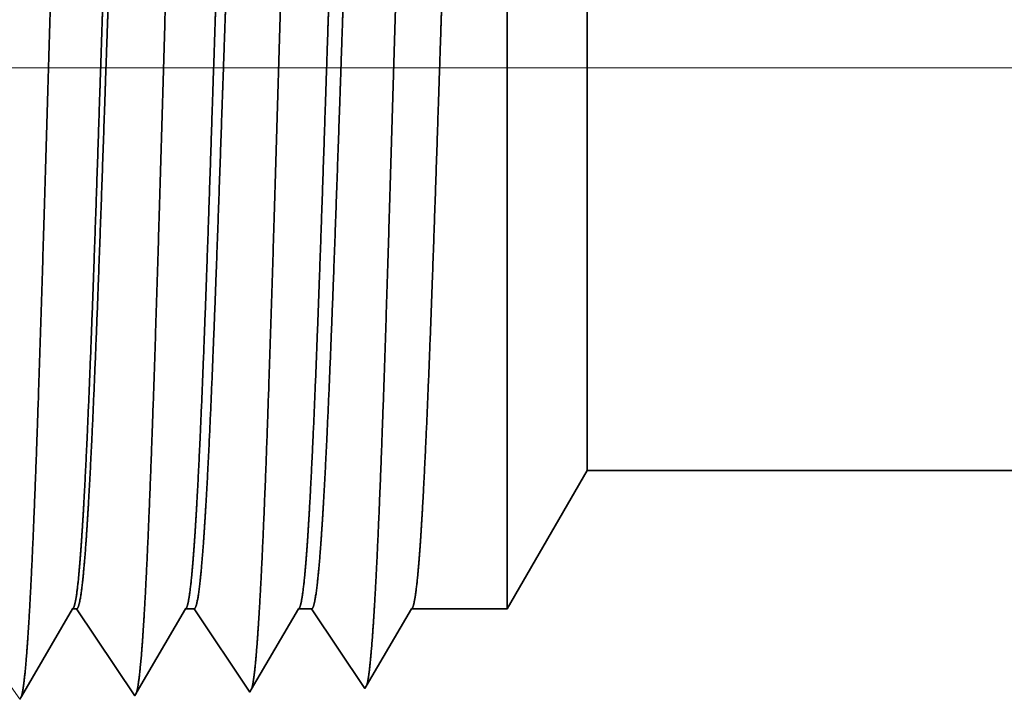
# Model space of a CAD drawing. Extents: x 0 to 10.8, y 0 to 8.3.
# Drawn here: x 1.5 to 1.7, y 1.2 to 1.3 of the extents above; entities that cross this region are included whole.
import ezdxf

# ---------------------------------------------------------------- set-up
doc = ezdxf.new("R2010")
doc.units = 0
doc.header["$MEASUREMENT"] = 0
doc.layers.get('0').update_dxf_attribs({"lineweight": 13})

# ---------------------------------------------------------------- blocks, each defined once
blk = doc.blocks.new('BLOCK19')
at = {"color": 7, "lineweight": 13, "ltscale": 0.03937}
blk.add_line((4.32874, 0.94), (-10.50703, 0.94), dxfattribs=at)
blk = doc.blocks.new('BLOCK25')
at = {"color": 7, "lineweight": 5, "ltscale": 0.002481}
blk.add_line((-7.875, 0.60407), (-7.82539, 0.69), dxfattribs=at)
at = {"color": 7, "lineweight": 5, "ltscale": 0.03937}
blk.add_line((-7.82539, 0.69), (-5.068, 0.69), dxfattribs=at)
at = {"color": 7, "lineweight": 5, "ltscale": 0.000224555}
for p, q in [((-8.14949, 0.5963), (-8.14496, 0.60407)), ((-8.15853, 0.58078), (-8.15401, 0.58854)), ((-8.16757, 0.56526), (-8.16305, 0.57302)), ((-8.17209, 0.55749), (-8.16757, 0.56526))]:
    blk.add_line(p, q, dxfattribs=at)
at = {"color": 7, "lineweight": 5, "ltscale": 6.52704e-05}
blk.add_line((-8.14496, 0.60407), (-8.14235, 0.60407), dxfattribs=at)
at = {"color": 7, "lineweight": 5, "ltscale": 0.000270425}
blk.add_line((-8.14235, 0.60407), (-8.13634, 0.59508), dxfattribs=at)
at = {"color": 7, "lineweight": 5, "ltscale": 0.000215935}
for p, q in [((-8.07918, 0.5966), (-8.07484, 0.60407)), ((-8.10092, 0.55928), (-8.09657, 0.56675))]:
    blk.add_line(p, q, dxfattribs=at)
at = {"color": 7, "lineweight": 5, "ltscale": 0.000135121}
blk.add_line((-8.07484, 0.60407), (-8.06943, 0.60407), dxfattribs=at)
at = {"color": 7, "lineweight": 5, "ltscale": 0.000259238}
for p, q in [((-8.06943, 0.60407), (-8.06366, 0.59545)), ((-8.06366, 0.59545), (-8.05789, 0.58683)), ((-8.05789, 0.58683), (-8.05213, 0.57821)), ((-8.05213, 0.57821), (-8.04636, 0.5696)), ((-8.04636, 0.5696), (-8.04059, 0.56098))]:
    blk.add_line(p, q, dxfattribs=at)
at = {"color": 7, "lineweight": 5, "ltscale": 0.000207233}
for p, q in [((-8.00888, 0.5969), (-8.00471, 0.60407)), ((-8.01722, 0.58258), (-8.01305, 0.58974)), ((-8.0214, 0.57541), (-8.01722, 0.58258)), ((-8.02557, 0.56825), (-8.0214, 0.57541)), ((-8.02974, 0.56109), (-8.02557, 0.56825))]:
    blk.add_line(p, q, dxfattribs=at)
at = {"color": 7, "lineweight": 5, "ltscale": 0.000204972}
blk.add_line((-8.00471, 0.60407), (-7.99651, 0.60407), dxfattribs=at)
at = {"color": 7, "lineweight": 5, "ltscale": 0.000248042}
for p, q in [((-7.99651, 0.60407), (-7.99099, 0.59582)), ((-7.98547, 0.58757), (-7.97995, 0.57933)), ((-7.97443, 0.57108), (-7.96891, 0.56284))]:
    blk.add_line(p, q, dxfattribs=at)
at = {"color": 7, "lineweight": 5, "ltscale": 0.000198456}
for p, q in [((-7.93857, 0.59721), (-7.93458, 0.60407)), ((-7.94657, 0.58349), (-7.94257, 0.59035)), ((-7.95456, 0.56977), (-7.95056, 0.57663)), ((-7.96255, 0.55605), (-7.95855, 0.56291))]:
    blk.add_line(p, q, dxfattribs=at)
at = {"color": 7, "lineweight": 5, "ltscale": 0.001489}
blk.add_line((-7.93458, 0.60407), (-7.875, 0.60407), dxfattribs=at)
at = {"color": 7, "lineweight": 5, "ltscale": 0.000224562}
blk.add_line((-8.15401, 0.58854), (-8.14949, 0.5963), dxfattribs=at)
at = {"color": 7, "lineweight": 5, "ltscale": 0.000270433}
for p, q in [((-8.13634, 0.59508), (-8.13032, 0.58609)), ((-8.1243, 0.5771), (-8.11828, 0.56811))]:
    blk.add_line(p, q, dxfattribs=at)
at = {"color": 7, "lineweight": 5, "ltscale": 0.000215943}
for p, q in [((-8.08353, 0.58914), (-8.07918, 0.5966)), ((-8.09657, 0.56675), (-8.09223, 0.57421)), ((-8.10527, 0.55182), (-8.10092, 0.55928))]:
    blk.add_line(p, q, dxfattribs=at)
at = {"color": 7, "lineweight": 5, "ltscale": 0.000207225}
blk.add_line((-8.01305, 0.58974), (-8.00888, 0.5969), dxfattribs=at)
at = {"color": 7, "lineweight": 5, "ltscale": 0.00024805}
blk.add_line((-7.99099, 0.59582), (-7.98547, 0.58757), dxfattribs=at)
at = {"color": 7, "lineweight": 5, "ltscale": 0.000198455}
blk.add_line((-7.94257, 0.59035), (-7.93857, 0.59721), dxfattribs=at)
at = {"color": 7, "lineweight": 5, "ltscale": 0.000215942}
blk.add_line((-8.08788, 0.58167), (-8.08353, 0.58914), dxfattribs=at)
at = {"color": 7, "lineweight": 5, "ltscale": 0.000224563}
for p, q in [((-8.16305, 0.57302), (-8.15853, 0.58078)), ((-8.17661, 0.54973), (-8.17209, 0.55749))]:
    blk.add_line(p, q, dxfattribs=at)
at = {"color": 7, "lineweight": 5, "ltscale": 0.000270426}
for p, q in [((-8.13032, 0.58609), (-8.1243, 0.5771)), ((-8.11828, 0.56811), (-8.11227, 0.55912))]:
    blk.add_line(p, q, dxfattribs=at)
at = {"color": 7, "lineweight": 5, "ltscale": 0.000215936}
blk.add_line((-8.09223, 0.57421), (-8.08788, 0.58167), dxfattribs=at)
at = {"color": 7, "lineweight": 5, "ltscale": 0.000198448}
for p, q in [((-7.95056, 0.57663), (-7.94657, 0.58349)), ((-7.95855, 0.56291), (-7.95456, 0.56977))]:
    blk.add_line(p, q, dxfattribs=at)
at = {"color": 7, "lineweight": 5, "ltscale": 0.000248051}
for p, q in [((-7.97995, 0.57933), (-7.97443, 0.57108)), ((-7.96891, 0.56284), (-7.96339, 0.55459))]:
    blk.add_line(p, q, dxfattribs=at)
at = {"color": 7, "lineweight": 5, "ltscale": 0.000270434}
blk.add_line((-8.11227, 0.55912), (-8.10625, 0.55013), dxfattribs=at)
at = {"color": 7, "lineweight": 5, "ltscale": 0.000259239}
blk.add_line((-8.04059, 0.56098), (-8.03482, 0.55236), dxfattribs=at)
at = {"color": 7, "lineweight": 5, "ltscale": 0.000207226}
blk.add_line((-8.03391, 0.55393), (-8.02974, 0.56109), dxfattribs=at)
at = {"color": 7, "lineweight": 5, "ltscale": 0.000235185}
blk.add_line((-8.18291, 0.55572), (-8.17768, 0.5479), dxfattribs=at)
at = {"color": 7, "lineweight": 5, "ltscale": 4.88245e-05}
blk.add_line((-8.10625, 0.55013), (-8.10527, 0.55182), dxfattribs=at)
at = {"color": 7, "lineweight": 5, "ltscale": 4.52065e-05}
blk.add_line((-8.03482, 0.55236), (-8.03391, 0.55393), dxfattribs=at)
at = {"color": 7, "lineweight": 5, "ltscale": 4.20801e-05}
blk.add_line((-7.96339, 0.55459), (-7.96255, 0.55605), dxfattribs=at)
at = {"color": 7, "lineweight": 5, "ltscale": 5.30693e-05}
blk.add_line((-8.17768, 0.5479), (-8.17661, 0.54973), dxfattribs=at)

msp = doc.modelspace()

# ---------------------------------------------------------------- linework, layer by layer
at = {"color": 7, "lineweight": 35, "ltscale": 0.002997}
msp.add_line((1.58054, 1.20585), (1.58054, 1.32574), dxfattribs=at)
at = {"color": 7, "lineweight": 35, "ltscale": 0.002231}
msp.add_line((1.59251, 1.22658), (1.59251, 1.3158), dxfattribs=at)
at = {"color": 7, "lineweight": 35, "ltscale": 0.000598424}
msp.add_line((1.59251, 1.22658), (1.58054, 1.20585), dxfattribs=at)
at = {"color": 7, "lineweight": 35, "ltscale": 0.016629}
msp.add_line((1.59251, 1.22658), (2.25767, 1.22658), dxfattribs=at)
at = {"color": 7, "lineweight": 35, "ltscale": 0.000379189}
msp.add_line((1.50778, 1.19275), (1.51542, 1.20585), dxfattribs=at)
at = {"color": 7, "lineweight": 35, "ltscale": 1.57442e-05}
msp.add_line((1.51542, 1.20585), (1.51605, 1.20585), dxfattribs=at)
at = {"color": 7, "lineweight": 35, "ltscale": 0.000391413}
msp.add_line((1.51605, 1.20585), (1.52476, 1.19284), dxfattribs=at)
at = {"color": 7, "lineweight": 35, "ltscale": 0.000364637}
msp.add_line((1.52499, 1.19325), (1.53234, 1.20585), dxfattribs=at)
at = {"color": 7, "lineweight": 35, "ltscale": 3.25933e-05}
msp.add_line((1.53234, 1.20585), (1.53364, 1.20585), dxfattribs=at)
at = {"color": 7, "lineweight": 35, "ltscale": 0.000375214}
msp.add_line((1.53364, 1.20585), (1.54199, 1.19338), dxfattribs=at)
at = {"color": 7, "lineweight": 35, "ltscale": 0.000349932}
msp.add_line((1.54221, 1.19376), (1.54925, 1.20585), dxfattribs=at)
at = {"color": 7, "lineweight": 35, "ltscale": 4.94426e-05}
msp.add_line((1.54925, 1.20585), (1.55123, 1.20585), dxfattribs=at)
at = {"color": 7, "lineweight": 35, "ltscale": 0.000359016}
msp.add_line((1.55123, 1.20585), (1.55922, 1.19392), dxfattribs=at)
at = {"color": 7, "lineweight": 35, "ltscale": 0.000335108}
msp.add_line((1.55942, 1.19427), (1.56617, 1.20585), dxfattribs=at)
at = {"color": 7, "lineweight": 35, "ltscale": 0.000359305}
msp.add_line((1.56617, 1.20585), (1.58054, 1.20585), dxfattribs=at)
at = {"color": 7, "lineweight": 35, "ltscale": 1.01512e-05}
msp.add_line((1.55922, 1.19392), (1.55942, 1.19427), dxfattribs=at)
at = {"color": 7, "lineweight": 35, "ltscale": 1.28028e-05}
msp.add_line((1.50753, 1.19231), (1.50778, 1.19275), dxfattribs=at)
at = {"color": 7, "lineweight": 35, "ltscale": 1.17781e-05}
msp.add_line((1.52476, 1.19284), (1.52499, 1.19325), dxfattribs=at)
at = {"color": 7, "lineweight": 35, "ltscale": 1.09046e-05}
msp.add_line((1.54199, 1.19338), (1.54221, 1.19376), dxfattribs=at)
at = {"color": 7, "lineweight": 35, "ltscale": 0.03937}
for points in [[(1.51542, 1.20585, 0.251226), (1.51557, 1.20599)], [(1.53234, 1.20585, 0.251273), (1.53249, 1.20599)], [(1.54925, 1.20585, 0.251273), (1.5494, 1.20599)], [(1.56617, 1.20585, 0.251223), (1.56632, 1.20599)]]:
    msp.add_lwpolyline(points, format="xyb", dxfattribs=at)
for points, knots in [([(1.5089, 1.20392), (1.50937, 1.21178), (1.50981, 1.22208), (1.51021, 1.23347), (1.51113, 1.26189), (1.51199, 1.29221), (1.51248, 1.30937), (1.51326, 1.33563), (1.51415, 1.35807), (1.51447, 1.36521), (1.51495, 1.37349), (1.51546, 1.37851), (1.5156, 1.3796), (1.51575, 1.38038), (1.5159, 1.38083)], [0, 0, 0, 0, 0, 0, 9.018279, 9.018279, 9.018279, 21.535648, 21.535648, 21.535648, 28.077549, 28.077549, 28.077549, 30.556435, 30.556435, 30.556435, 30.556435, 30.556435, 30.556435]), ([(1.52613, 1.20439), (1.52661, 1.21223), (1.52704, 1.22252), (1.52745, 1.23389), (1.52837, 1.26221), (1.52922, 1.2924), (1.52971, 1.30946), (1.5305, 1.33555), (1.53139, 1.35783), (1.53171, 1.36492), (1.53218, 1.37309), (1.5327, 1.37802), (1.53284, 1.37909), (1.53298, 1.37985), (1.53312, 1.38029)], [0, 0, 0, 0, 0, 0, 8.99716, 8.99716, 8.99716, 21.438841, 21.438841, 21.438841, 27.941458, 27.941458, 27.941458, 30.370927, 30.370927, 30.370927, 30.370927, 30.370927, 30.370927]), ([(1.54336, 1.20487), (1.54384, 1.21269), (1.54428, 1.22297), (1.54468, 1.23432), (1.5456, 1.26253), (1.54646, 1.29259), (1.54695, 1.30954), (1.54774, 1.33547), (1.54862, 1.35759), (1.54895, 1.36462), (1.54942, 1.37268), (1.54993, 1.37753), (1.55007, 1.37857), (1.55021, 1.37932), (1.55035, 1.37975)], [0, 0, 0, 0, 0, 0, 8.976019, 8.976019, 8.976019, 21.341945, 21.341945, 21.341945, 27.805236, 27.805236, 27.805236, 30.185406, 30.185406, 30.185406, 30.185406, 30.185406, 30.185406]), ([(1.56059, 1.20534), (1.56107, 1.21315), (1.56151, 1.22341), (1.56192, 1.23475), (1.56284, 1.26285), (1.5637, 1.29278), (1.56419, 1.30962), (1.56497, 1.33539), (1.56586, 1.35734), (1.56619, 1.36432), (1.56666, 1.37228), (1.56717, 1.37704), (1.5673, 1.37806), (1.56744, 1.37878), (1.56758, 1.37921)], [0, 0, 0, 0, 0, 0, 8.954775, 8.954775, 8.954775, 21.244871, 21.244871, 21.244871, 27.668812, 27.668812, 27.668812, 29.999832, 29.999832, 29.999832, 29.999832, 29.999832, 29.999832]), ([(1.52099, 1.32574), (1.52082, 1.32126), (1.52066, 1.31663), (1.52049, 1.31175), (1.52024, 1.30472), (1.52, 1.29752), (1.51992, 1.29506), (1.51979, 1.2913), (1.51967, 1.2875), (1.51963, 1.28622), (1.51921, 1.27362), (1.51879, 1.26111), (1.51841, 1.25031), (1.51786, 1.23605), (1.51728, 1.22427), (1.51711, 1.22112), (1.51694, 1.21828), (1.51676, 1.21577)], [0, 0, 0, 0, 0, 0, 4.621378, 4.621378, 4.621378, 6.99186, 6.99186, 6.99186, 8.195378, 8.195378, 8.195378, 18.814459, 18.814459, 18.814459, 23.094337, 23.094337, 23.094337, 23.094337, 23.094337, 23.094337]), ([(1.52185, 1.32574), (1.52167, 1.32126), (1.5215, 1.31664), (1.52132, 1.31175), (1.52107, 1.30473), (1.52081, 1.29754), (1.52073, 1.29507), (1.5206, 1.29132), (1.52047, 1.28752), (1.52042, 1.28624), (1.51999, 1.27365), (1.51955, 1.26113), (1.51916, 1.25034), (1.51859, 1.23608), (1.51798, 1.22429), (1.51781, 1.22114), (1.51763, 1.2183), (1.51745, 1.21578)], [0, 0, 0, 0, 0, 0, 4.605249, 4.605249, 4.605249, 6.969543, 6.969543, 6.969543, 8.170208, 8.170208, 8.170208, 18.764004, 18.764004, 18.764004, 23.031915, 23.031915, 23.031915, 23.031915, 23.031915, 23.031915]), ([(1.53791, 1.32574), (1.53774, 1.32125), (1.53757, 1.31662), (1.5374, 1.31176), (1.53716, 1.30472), (1.53692, 1.29752), (1.53684, 1.29505), (1.53671, 1.29129), (1.53659, 1.2875), (1.53654, 1.28621), (1.53612, 1.27362), (1.53571, 1.2611), (1.53533, 1.25031), (1.53478, 1.23605), (1.5342, 1.22427), (1.53403, 1.22112), (1.53386, 1.21828), (1.53368, 1.21577)], [0, 0, 0, 0, 0, 0, 4.61254, 4.61254, 4.61254, 6.977562, 6.977562, 6.977562, 8.178285, 8.178285, 8.178285, 18.771629, 18.771629, 18.771629, 23.038876, 23.038876, 23.038876, 23.038876, 23.038876, 23.038876]), ([(1.53944, 1.32574), (1.53926, 1.32126), (1.53909, 1.31663), (1.53891, 1.31175), (1.53866, 1.30473), (1.53841, 1.29754), (1.53832, 1.29507), (1.53819, 1.29131), (1.53806, 1.28752), (1.53801, 1.28624), (1.53758, 1.27365), (1.53714, 1.26113), (1.53675, 1.25034), (1.53618, 1.23608), (1.53558, 1.22429), (1.5354, 1.22114), (1.53522, 1.2183), (1.53504, 1.21578)], [0, 0, 0, 0, 0, 0, 4.596811, 4.596811, 4.596811, 6.955501, 6.955501, 6.955501, 8.153278, 8.153278, 8.153278, 18.720756, 18.720756, 18.720756, 22.975711, 22.975711, 22.975711, 22.975711, 22.975711, 22.975711]), ([(1.55483, 1.32574), (1.55466, 1.32125), (1.55449, 1.31662), (1.55432, 1.31176), (1.55408, 1.30472), (1.55384, 1.29751), (1.55375, 1.29505), (1.55363, 1.29129), (1.5535, 1.28749), (1.55346, 1.28621), (1.55304, 1.27362), (1.55262, 1.26111), (1.55224, 1.25031), (1.55169, 1.23605), (1.55111, 1.22427), (1.55094, 1.22112), (1.55077, 1.21828), (1.5506, 1.21577)], [0, 0, 0, 0, 0, 0, 4.603626, 4.603626, 4.603626, 6.963075, 6.963075, 6.963075, 8.160924, 8.160924, 8.160924, 18.728073, 18.728073, 18.728073, 22.982401, 22.982401, 22.982401, 22.982401, 22.982401, 22.982401]), ([(1.55703, 1.32574), (1.55685, 1.32126), (1.55668, 1.31663), (1.5565, 1.31175), (1.55625, 1.30473), (1.556, 1.29754), (1.55591, 1.29507), (1.55578, 1.29132), (1.55565, 1.28752), (1.55561, 1.28624), (1.55517, 1.27365), (1.55474, 1.26114), (1.55434, 1.25034), (1.55377, 1.23609), (1.55317, 1.22429), (1.55299, 1.22114), (1.55281, 1.2183), (1.55263, 1.21578)], [0, 0, 0, 0, 0, 0, 4.585201, 4.585201, 4.585201, 6.938429, 6.938429, 6.938429, 8.133562, 8.133562, 8.133562, 18.676871, 18.676871, 18.676871, 22.919941, 22.919941, 22.919941, 22.919941, 22.919941, 22.919941]), ([(1.57175, 1.32574), (1.57158, 1.32125), (1.57141, 1.31662), (1.57124, 1.31176), (1.571, 1.30472), (1.57075, 1.29752), (1.57067, 1.29505), (1.57055, 1.29129), (1.57042, 1.28749), (1.57038, 1.28621), (1.56996, 1.27362), (1.56954, 1.26111), (1.56916, 1.25031), (1.56861, 1.23605), (1.56803, 1.22427), (1.56786, 1.22112), (1.56769, 1.21828), (1.56752, 1.21577)], [0, 0, 0, 0, 0, 0, 4.592379, 4.592379, 4.592379, 6.946398, 6.946398, 6.946398, 8.141609, 8.141609, 8.141609, 18.684582, 18.684582, 18.684582, 22.92701, 22.92701, 22.92701, 22.92701, 22.92701, 22.92701]), ([(1.54226, 1.19386), (1.54247, 1.19457), (1.54267, 1.19591), (1.54287, 1.19785), (1.54308, 1.20056), (1.54329, 1.20377), (1.54331, 1.20413), (1.54334, 1.2045), (1.54336, 1.20487)], [0, 0, 0, 0, 0, 0, 3.433398, 3.433398, 3.433398, 3.859087, 3.859087, 3.859087, 3.859087, 3.859087, 3.859087]), ([(1.55949, 1.19439), (1.5597, 1.19509), (1.5599, 1.19642), (1.5601, 1.19835), (1.56031, 1.20105), (1.56052, 1.20425), (1.56054, 1.20461), (1.56057, 1.20497), (1.56059, 1.20534)], [0, 0, 0, 0, 0, 0, 3.418765, 3.418765, 3.418765, 3.842711, 3.842711, 3.842711, 3.842711, 3.842711, 3.842711]), ([(1.50779, 1.19273), (1.50799, 1.19341), (1.5082, 1.19476), (1.5084, 1.19673), (1.50862, 1.19951), (1.50883, 1.2028), (1.50885, 1.20317), (1.50888, 1.20354), (1.5089, 1.20392)], [0, 0, 0, 0, 0, 0, 3.526891, 3.526891, 3.526891, 3.964396, 3.964396, 3.964396, 3.964396, 3.964396, 3.964396]), ([(1.52494, 1.19307), (1.52514, 1.19353), (1.52533, 1.19458), (1.52552, 1.1962), (1.52576, 1.19885), (1.52599, 1.20213), (1.52603, 1.20286), (1.52608, 1.20361), (1.52613, 1.20439)], [0, 0, 0, 0, 0, 0, 3.285256, 3.285256, 3.285256, 4.180912, 4.180912, 4.180912, 4.180912, 4.180912, 4.180912])]:
    msp.add_open_spline(points, degree=5, knots=knots, dxfattribs=at)
for points in [[(1.51676, 1.21577), (1.51653, 1.21243), (1.5163, 1.20969), (1.51606, 1.20764), (1.51582, 1.2064), (1.51557, 1.20599)], [(1.51745, 1.21578), (1.51718, 1.21202), (1.5169, 1.20901), (1.51662, 1.20691), (1.51633, 1.20586), (1.51605, 1.20585)], [(1.53368, 1.21577), (1.53345, 1.21243), (1.53321, 1.20969), (1.53297, 1.20764), (1.53273, 1.2064), (1.53249, 1.20599)], [(1.53504, 1.21578), (1.53477, 1.21202), (1.53449, 1.20901), (1.53421, 1.20691), (1.53393, 1.20586), (1.53364, 1.20585)], [(1.5506, 1.21577), (1.55037, 1.21243), (1.55013, 1.20969), (1.54989, 1.20764), (1.54965, 1.2064), (1.54941, 1.20599)], [(1.55263, 1.21578), (1.55236, 1.21202), (1.55208, 1.20901), (1.5518, 1.20691), (1.55152, 1.20586), (1.55123, 1.20585)], [(1.56752, 1.21577), (1.56728, 1.21243), (1.56705, 1.20969), (1.56681, 1.20764), (1.56657, 1.2064), (1.56632, 1.20599)]]:
    msp.add_open_spline(points, degree=5, dxfattribs=at)

# ---------------------------------------------------------------- block references
at = {"lineweight": 0, "xscale": 0.2412289444822405, "yscale": 0.2412289444822405, "zscale": 0.2412289444822405}
for name in ['BLOCK19', 'BLOCK25']:
    msp.add_blockref(name, (3.48022, 1.06014), dxfattribs=at)

doc.saveas('drawing.dxf')
